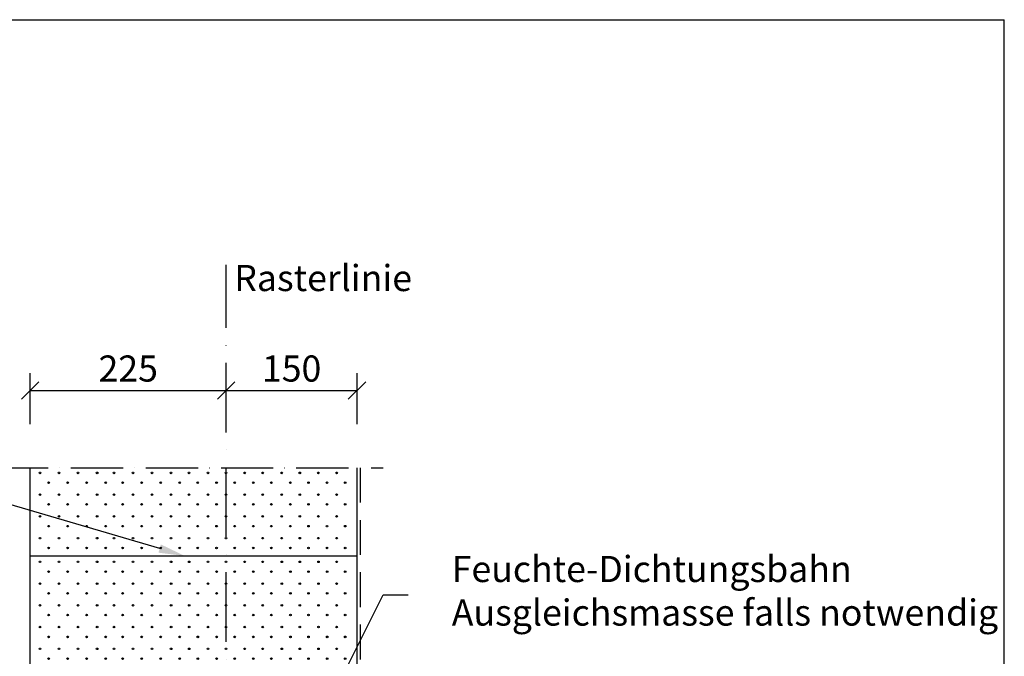
# Model space of a CAD drawing. Extents: x 5288 to 7118, y -7408 to -4657.
# Drawn here: x 5988 to 7118, y -5388 to -4657 of the extents above; entities that cross this region are included whole.
import ezdxf
from ezdxf import colors
from ezdxf.entities.mleader import LeaderData, LeaderLine
from ezdxf.math import Vec2, Vec3

# ---------------------------------------------------------------- set-up
doc = ezdxf.new("R2010")
doc.units = 0
doc.header["$LTSCALE"] = 10
doc.header["$MEASUREMENT"] = 0
doc.header["$PDMODE"] = 3
for name, pattern in [('KP', [6, 4, -2]), ('PKP', [8.6, 6, -1.3, 0, -1.3]), ('PKVP', [12, 8, -2, 0, -2])]:
    doc.linetypes.add(name, pattern=pattern)
doc.layers.get('0').update_dxf_attribs({"color": 1, "linetype": 'CONTINUOUS'})
doc.layers.get('DEFPOINTS').update_dxf_attribs({"linetype": 'CONTINUOUS'})
for name, color, linetype in [('ABI2', 7, 'CONTINUOUS'), ('KONTUURID', 4, 'CONTINUOUS'), ('MÕÕTKETID', 6, 'CONTINUOUS'), ('RAAMJOON', 15, 'CONTINUOUS'), ('RASTRIDPLOKK', 15, 'CONTINUOUS'), ('TEKSTID', 7, 'CONTINUOUS')]:
    doc.layers.add(name, color=color, linetype=linetype)
doc.styles.add('ARIAL', font='arial.ttf')
doc.dimstyles.get("Standard").update_dxf_attribs({"dimscale": 10, "dimtxt": 2.5, "dimasz": 2, "dimexe": 2, "dimexo": 5, "dimgap": 1, "dimtad": 1, "dimdec": 0, "dimzin": 0, "dimdsep": 46, "dimtxsty": 'ARIAL', "dimblk1": 'OBLIQUE', "dimblk2": 'OBLIQUE', "dimsah": 1, "dimcen": 2.5, "dimadec": 0, "dimazin": 0, "dimtfac": 1, "dimtdec": 0, "dimtofl": 0, "dimtmove": 2, "dimatfit": 3, "dimldrblk": 'OBLIQUE', "dimfxl": 1, "dimtolj": 1, "dimtzin": 0, "dimarcsym": 0})

# ---------------------------------------------------------------- blocks, each defined once
blk = doc.blocks.new('_OBLIQUE')
at = {"color": 0, "linetype": 'ByBlock'}
blk.add_line((-0.5, -0.5), (0.5, 0.5), dxfattribs=at)
blk = doc.blocks.new('*D31')
at = {"layer": 'DEFPOINTS', "color": 0, "transparency": 16777216}
for p in [(6375.4, -5083.1), (6225.4, -5156.7), (6375.4, -5171.7)]:
    blk.add_point(p, dxfattribs=at)
at = {"layer": 'MÕÕTKETID', "color": 0, "lineweight": -2, "transparency": 16777216}
for p, q in [((6225.4, -5106.7), (6225.4, -5063.1)), ((6375.4, -5121.7), (6375.4, -5063.1)), ((6225.4, -5083.1), (6375.4, -5083.1))]:
    blk.add_line(p, q, dxfattribs=at)
at = {"layer": 'MÕÕTKETID', "color": 0, "lineweight": -2, "transparency": 16777216, "xscale": 20, "yscale": 20, "zscale": 20, "rotation": 180}
blk.add_blockref('_OBLIQUE', (6225.4, -5083.1), dxfattribs=at)
at = {"layer": 'MÕÕTKETID', "color": 0, "lineweight": -2, "transparency": 16777216, "xscale": 20, "yscale": 20, "zscale": 20}
blk.add_blockref('_OBLIQUE', (6375.4, -5083.1), dxfattribs=at)
at = {"layer": 'MÕÕTKETID', "color": 0, "transparency": 16777216, "insert": (6300.4, -5057.8), "char_height": 30, "attachment_point": 5, "style": 'ARIAL'}
blk.add_mtext('\\A1;150', dxfattribs=at)
blk = doc.blocks.new('*D30')
at = {"layer": 'DEFPOINTS', "color": 0, "transparency": 16777216}
for p in [(6225.4, -5083.1), (6225.4, -5156.7), (6000.4, -5171.7)]:
    blk.add_point(p, dxfattribs=at)
at = {"layer": 'MÕÕTKETID', "color": 0, "lineweight": -2, "transparency": 16777216}
for p, q in [((6000.4, -5121.7), (6000.4, -5063.1)), ((6225.4, -5106.7), (6225.4, -5063.1)), ((6000.4, -5083.1), (6225.4, -5083.1))]:
    blk.add_line(p, q, dxfattribs=at)
at = {"layer": 'MÕÕTKETID', "color": 0, "lineweight": -2, "transparency": 16777216, "xscale": 20, "yscale": 20, "zscale": 20, "rotation": 180}
blk.add_blockref('_OBLIQUE', (6000.4, -5083.1), dxfattribs=at)
at = {"layer": 'MÕÕTKETID', "color": 0, "lineweight": -2, "transparency": 16777216, "xscale": 20, "yscale": 20, "zscale": 20}
blk.add_blockref('_OBLIQUE', (6225.4, -5083.1), dxfattribs=at)
at = {"layer": 'MÕÕTKETID', "color": 0, "transparency": 16777216, "insert": (6112.9, -5057.8), "char_height": 30, "attachment_point": 5, "style": 'ARIAL'}
blk.add_mtext('\\A1;225', dxfattribs=at)
blk = doc.blocks.new('SIPO')
at = {"layer": 'RASTRIDPLOKK'}
for centre in [(-0.238, 0.27), (0.238, -0.27)]:
    blk.add_circle(centre, 0.0438, dxfattribs=at)
blk = doc.blocks.new('H375')
at = {"layer": 'KONTUURID'}
for p, q in [((0, 0), (0, 200)), ((0, 200), (375, 200)), ((375, 0), (375, 200)), ((0, 0), (375, 0))]:
    blk.add_line(p, q, dxfattribs=at)
at = {"layer": 'RASTRIDPLOKK', "linetype": 'Continuous', "xscale": 20.81104693775798, "yscale": 20.81104693775798, "zscale": 20.81104693775798}
for p in [(16.2, 187.6), (38.1, 187.6), (59.9, 187.6), (81.8, 187.6), (101.1, 187.6), (123, 187.6), (144.8, 187.6), (166.7, 187.6), (187.4, 187.6), (209, 187.6), (229.7, 187.6), (251.1, 187.6), (271.8, 187.6), (293.7, 187.6), (314.4, 187.6), (335.8, 187.6), (356.5, 187.6), (16.2, 162.6), (38.1, 162.6), (59.9, 162.6), (81.8, 162.6), (101.1, 162.6), (123, 162.6), (144.8, 162.6), (166.7, 162.6), (187.4, 162.6), (209, 162.6), (229.7, 162.6), (251.1, 162.6), (271.8, 162.6), (293.7, 162.6), (314.4, 162.6), (335.8, 162.6), (356.5, 162.6), (16.2, 137.7), (38.1, 137.7), (59.9, 137.7), (81.8, 137.7), (101.1, 137.7), (123, 137.7), (144.8, 137.7), (166.7, 137.7), (187.4, 137.7), (209, 137.7), (229.7, 137.7), (251.1, 137.7), (271.8, 137.7), (293.7, 137.7), (314.4, 137.7), (335.8, 137.7), (356.5, 137.7), (16.2, 112.7), (38.1, 112.7), (59.9, 112.7), (81.8, 112.7), (101.1, 112.7), (123, 112.7), (144.8, 112.7), (166.7, 112.7), (187.4, 112.7), (209, 112.7), (229.7, 112.7), (251.1, 112.7), (271.8, 112.7), (293.7, 112.7), (314.4, 112.7), (335.8, 112.7), (356.5, 112.7), (16.2, 87.7), (38.1, 87.7), (59.9, 87.7), (81.8, 87.7), (101.1, 87.7), (123, 87.7), (144.8, 87.7), (166.7, 87.7), (187.4, 87.7), (209, 87.7), (229.7, 87.7), (251.1, 87.7), (271.8, 87.7), (293.7, 87.7), (314.4, 87.7), (335.8, 87.7), (356.5, 87.7), (16.2, 62.8), (38.1, 62.8), (59.9, 62.8), (81.8, 62.8), (101.1, 62.8), (123, 62.8), (144.8, 62.8), (166.7, 62.8), (187.4, 62.8), (209, 62.8), (229.7, 62.8), (251.1, 62.8), (271.8, 62.8), (293.7, 62.8), (314.4, 62.8), (335.8, 62.8), (356.5, 62.8), (16.2, 37.8), (38.1, 37.8), (59.9, 37.8), (81.8, 37.8), (101.1, 37.8), (123, 37.8), (144.8, 37.8), (166.7, 37.8), (187.4, 37.8), (209, 37.8), (229.7, 37.8), (251.1, 37.8), (271.8, 37.8), (293.7, 37.8), (314.4, 37.8), (335.8, 37.8), (356.5, 37.8), (16.2, 12.8), (38.1, 12.8), (59.9, 12.8), (81.8, 12.8), (101.1, 12.8), (123, 12.8), (144.8, 12.8), (166.7, 12.8), (187.4, 12.8), (209, 12.8), (229.7, 12.8), (251.1, 12.8), (271.8, 12.8), (293.7, 12.8), (314.4, 12.8), (335.8, 12.8), (356.5, 12.8)]:
    blk.add_blockref('SIPO', p, dxfattribs=at)

msp = doc.modelspace()

# ---------------------------------------------------------------- linework, layer by layer
at = {"layer": 'ABI2', "linetype": 'KP'}
msp.add_line((6378.9, -5171.7), (6378.9, -5569.9), dxfattribs=at)
at = {"layer": 'KONTUURID'}
for p, q in [((6000.4, -5272.9), (6000.4, -5171.7)), ((6375.4, -5272.9), (6375.4, -5171.7))]:
    msp.add_line(p, q, dxfattribs=at)
at = {"layer": 'MÕÕTKETID', "color": 6, "linetype": 'PKVP'}
msp.add_line((6225.4, -6812.6), (6225.4, -4938.7), dxfattribs=at)
at = {"layer": 'RAAMJOON', "linetype": 'Continuous'}
msp.add_line((5288, -4657.4), (7118, -4657.4), dxfattribs=at)
at = {"layer": 'RAAMJOON'}
msp.add_line((7118, -7028), (7118, -4657.4), dxfattribs=at)
at = {"layer": 'TEKSTID', "linetype": 'PKP'}
msp.add_line((5961.1, -5171.7), (6405.3, -5171.7), dxfattribs=at)

# ---------------------------------------------------------------- block references
at = {"layer": 'KONTUURID', "color": 7}
msp.add_blockref('H375', (6000.4, -5472.9), dxfattribs=at)
at = {"layer": 'RASTRIDPLOKK', "linetype": 'Continuous', "xscale": 20.81104693775887, "yscale": 20.81104693775887, "zscale": 20.81104693775887}
for p in [(6016.6, -5183.2), (6038.4, -5183.2), (6060.3, -5183.2), (6082.2, -5183.2), (6101.5, -5183.2), (6123.3, -5183.2), (6145.2, -5183.2), (6167, -5183.2), (6187.7, -5183.2), (6209.3, -5183.2), (6230.1, -5183.2), (6251.5, -5183.2), (6272.2, -5183.2), (6294, -5183.2), (6314.8, -5183.2), (6336.1, -5183.2), (6356.9, -5183.2), (6016.6, -5208.1), (6038.4, -5208.1), (6060.3, -5208.1), (6082.2, -5208.1), (6101.5, -5208.1), (6123.3, -5208.1), (6145.2, -5208.1), (6167, -5208.1), (6187.7, -5208.1), (6209.3, -5208.1), (6230.1, -5208.1), (6251.5, -5208.1), (6272.2, -5208.1), (6294, -5208.1), (6314.8, -5208.1), (6336.1, -5208.1), (6356.9, -5208.1), (6016.6, -5233.1), (6038.4, -5233.1), (6060.3, -5233.1), (6082.2, -5233.1), (6101.5, -5233.1), (6123.3, -5233.1), (6145.2, -5233.1), (6167, -5233.1), (6187.7, -5233.1), (6209.3, -5233.1), (6230.1, -5233.1), (6251.5, -5233.1), (6272.2, -5233.1), (6294, -5233.1), (6314.8, -5233.1), (6336.1, -5233.1), (6356.9, -5233.1), (6016.6, -5258.1), (6038.4, -5258.1), (6060.3, -5258.1), (6082.2, -5258.1), (6101.5, -5258.1), (6123.3, -5258.1), (6145.2, -5258.1), (6167, -5258.1), (6187.7, -5258.1), (6209.3, -5258.1), (6230.1, -5258.1), (6251.5, -5258.1), (6272.2, -5258.1), (6294, -5258.1), (6314.8, -5258.1), (6336.1, -5258.1), (6356.9, -5258.1)]:
    msp.add_blockref('SIPO', p, dxfattribs=at)

# ---------------------------------------------------------------- texts
at = {"layer": 'TEKSTID', "linetype": 'Continuous', "style": 'ARIAL'}
msp.add_text(' Rasterlinie ', height=30, dxfattribs=at).set_placement((6225.4, -4968.9))

# ---------------------------------------------------------------- dimensions: what is measured, and where the dimension line sits
at = {"layer": 'MÕÕTKETID'}
for base, p1, p2, picture, middle in [((6225.4, -5083.1), (6000.4, -5171.7), (6225.4, -5156.7), '*D30', (6112.9, -5057.8)), ((6375.4, -5083.1), (6225.4, -5156.7), (6375.4, -5171.7), '*D31', (6300.4, -5057.8))]:
    dim = msp.add_linear_dim(base=base, p1=p1, p2=p2, dimstyle='Standard', override={"dimtxt": 3}, dxfattribs=at)
    dim.commit()
    dim.dimension.update_dxf_attribs({"geometry": picture, "text_midpoint": middle})

# ---------------------------------------------------------------- leaders
at = {"layer": 'TEKSTID'}
ml = msp.add_multileader_mtext('Standard', dxfattribs=at)
ml.set_content('{\\C0;AEROC-Dünnbettmörtel\\Pin der Fugen}', color=256, style='ARIAL')
ml.set_leader_properties()
ml.build(insert=Vec2(0, 0))
ml.multileader.update_dxf_attribs({"text_left_attachment_type": 2, "text_right_attachment_type": 2, "dogleg_length": 360, "arrow_head_size": 30})
ctx = ml.context
ctx.base_point, ctx.char_height, ctx.arrow_head_size, ctx.landing_gap_size, ctx.plane_origin = Vec3(5285.3, -5204), 30, 30, 50, Vec3(5876, -5139.3)
ctx.left_attachment, ctx.right_attachment = 2, 2
notes = []
notes.append((ctx, [(0, (1, 1, 0), (5943.6, -5204), (-1, 0), 111.7, [(0, [(6177.8, -5272.9)], 0, [])])]))
ctx.mtext.insert, ctx.mtext.flow_direction = Vec3(5335.3, -5159.4), 5
ml = msp.add_multileader_mtext('Standard', dxfattribs=at)
ml.set_content('{\\C0;Feuchte-Dichtungsbahn\\PAusgleichsmasse falls notwendig}', color=256, style='ARIAL')
ml.set_leader_properties()
ml.build(insert=Vec2(0, 0))
ml.multileader.update_dxf_attribs({"text_left_attachment_type": 2, "text_right_attachment_type": 2, "dogleg_length": 360, "arrow_head_size": 30})
ctx = ml.context
ctx.base_point, ctx.char_height, ctx.arrow_head_size, ctx.landing_gap_size, ctx.plane_origin = Vec3(6434.1, -5317.6), 30, 30, 50, Vec3(6965, -5068.5)
ctx.left_attachment, ctx.right_attachment = 2, 2
notes.append((ctx, [(1, (1, 1, 0), (6405.5, -5317.6), (1, 0), 28.6, [(0, [(6223.9, -5680.1)], 0, [])])]))
ctx.mtext.insert, ctx.mtext.flow_direction = Vec3(6484.1, -5272.9), 5
for ctx, leaders in notes:
    for number, flags, end, landing, length, lines in leaders:
        leader = LeaderData()
        leader.index, (leader.has_last_leader_line, leader.has_dogleg_vector, leader.attachment_direction) = number, flags
        leader.last_leader_point, leader.dogleg_vector, leader.dogleg_length = Vec3(end), Vec3(landing), length
        for number, points, colour, breaks in lines:
            line = LeaderLine()
            line.index, line.vertices, line.color, line.breaks = number, Vec3.list(points), colors.encode_raw_color(colour), breaks
            leader.lines.append(line)
        ctx.leaders.append(leader)

doc.saveas('drawing.dxf')
